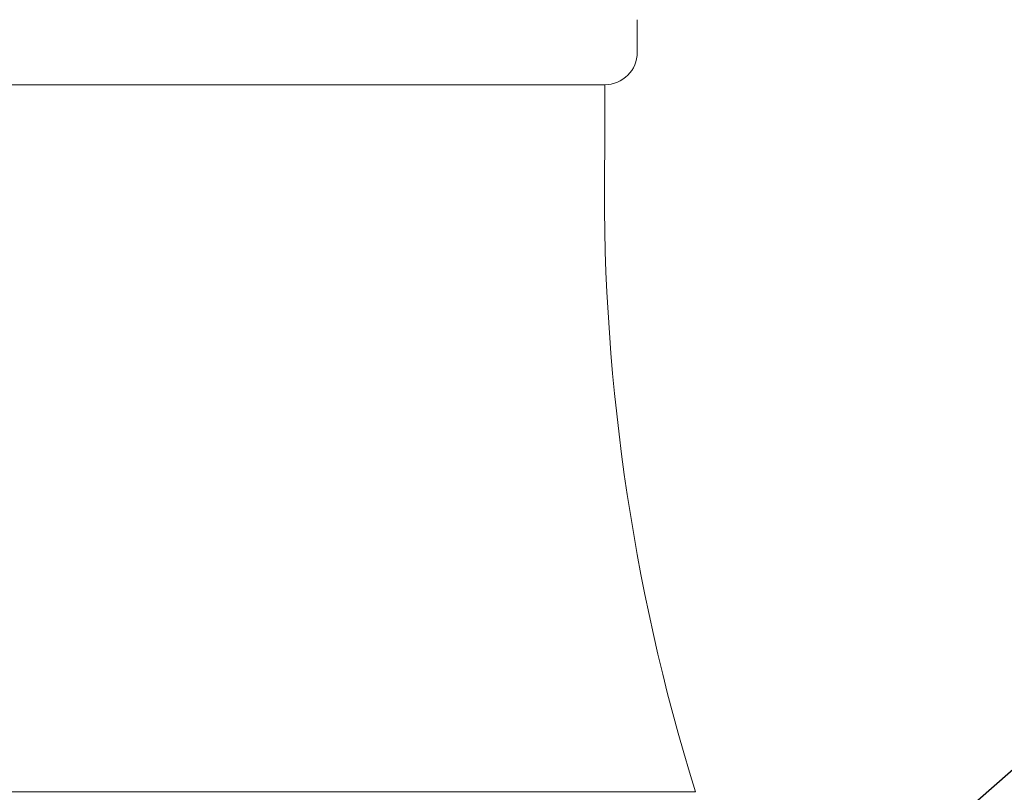
# Model space of a CAD drawing. Extents: x -43 to 81, y -10 to 96.
# Drawn here: x 59 to 67, y 65 to 71 of the extents above; entities that cross this region are included whole.
import ezdxf

# ---------------------------------------------------------------- set-up
doc = ezdxf.new("R2010")
doc.units = 0
doc.header["$LTSCALE"] = 0.25
doc.header["$MEASUREMENT"] = 0
doc.layers.get('0').update_dxf_attribs({"linetype": 'CONTINUOUS', "lineweight": 13})
doc.layers.get('DEFPOINTS').update_dxf_attribs({"linetype": 'CONTINUOUS'})
doc.layers.add('Text', color=7, linetype='CONTINUOUS', lineweight=15)
doc.styles.add('ROMAND', font='romand.shx', dxfattribs={"oblique": 15})
doc.dimstyles.new('ROMAND', dxfattribs={"dimscale": 3, "dimtxt": 0.1875, "dimasz": 0.1875, "dimexe": 0.0625, "dimexo": 0.0625, "dimgap": 0.0625, "dimtad": 0, "dimtih": 1, "dimtoh": 1, "dimdec": 3, "dimzin": 0, "dimdsep": 46, "dimlunit": 4, "dimtxsty": 'ROMAND', "dimcen": 0, "dimadec": 0, "dimazin": 0, "dimtfac": 1, "dimtdec": 3, "dimtofl": 0, "dimtmove": 0, "dimatfit": 3, "dimfxl": 0, "dimtolj": 1, "dimtzin": 0, "dimarcsym": 0})

# ---------------------------------------------------------------- blocks, each defined once
blk = doc.blocks.new('*D23')
at = {"layer": 'DEFPOINTS', "color": 0}
for p in [(64.8044, 63.5748), (63.6022, 62.5172)]:
    blk.add_point(p, dxfattribs=at)
at = {"layer": 'Text', "color": 0, "lineweight": -2}
for p, q in [((67.5827, 66.0189), (65.2267, 63.9463)), ((68.1452, 66.0189), (67.5827, 66.0189))]:
    blk.add_line(p, q, dxfattribs=at)
at = {"layer": 'Text', "color": 0}
blk.add_solid([(65.1648, 64.0167), (65.2887, 63.8759), (64.8044, 63.5748)], dxfattribs=at)
at = {"layer": 'Text', "color": 0, "insert": (73.5249, 66.0189), "char_height": 0.5625, "attachment_point": 5, "style": 'ROMAND'}
blk.add_mtext('\\A1;SAFETY CHAIN ENCASED\\PIN A HEAT SHRUNK\\PLATEX SLEEVE', dxfattribs=at)

msp = doc.modelspace()

# ---------------------------------------------------------------- linework, layer by layer
for p, q in [((64.1837, 71.3367), (64.1837, 71.0867)), ((63.9337, 70.8367), (54.6747, 70.8367)), ((63.9337, 70.3367), (63.9337, 70.8367)), ((53.9766, 65.398), (64.6303, 65.398))]:
    msp.add_line(p, q)
for centre, radius, start, end in [((63.9337, 71.0867), 0.25, 270, 360), ((79.577, 70.0245), 15.6464, 178.85666, 197.19887)]:
    msp.add_arc(centre, radius, start, end)

# ---------------------------------------------------------------- dimensions: what is measured, and where the dimension line sits
at = {"layer": 'Text'}
dim = msp.add_diameter_dim_2p(p1=(63.6022, 62.5172), p2=(64.8044, 63.5748), text='SAFETY CHAIN ENCASED\\PIN A HEAT SHRUNK\\PLATEX SLEEVE', dimstyle='ROMAND', dxfattribs=at)
dim.commit()
dim.dimension.update_dxf_attribs({"geometry": '*D23', "text_midpoint": (73.5249, 66.0189), "dimtype": 163})

doc.saveas('drawing.dxf')
